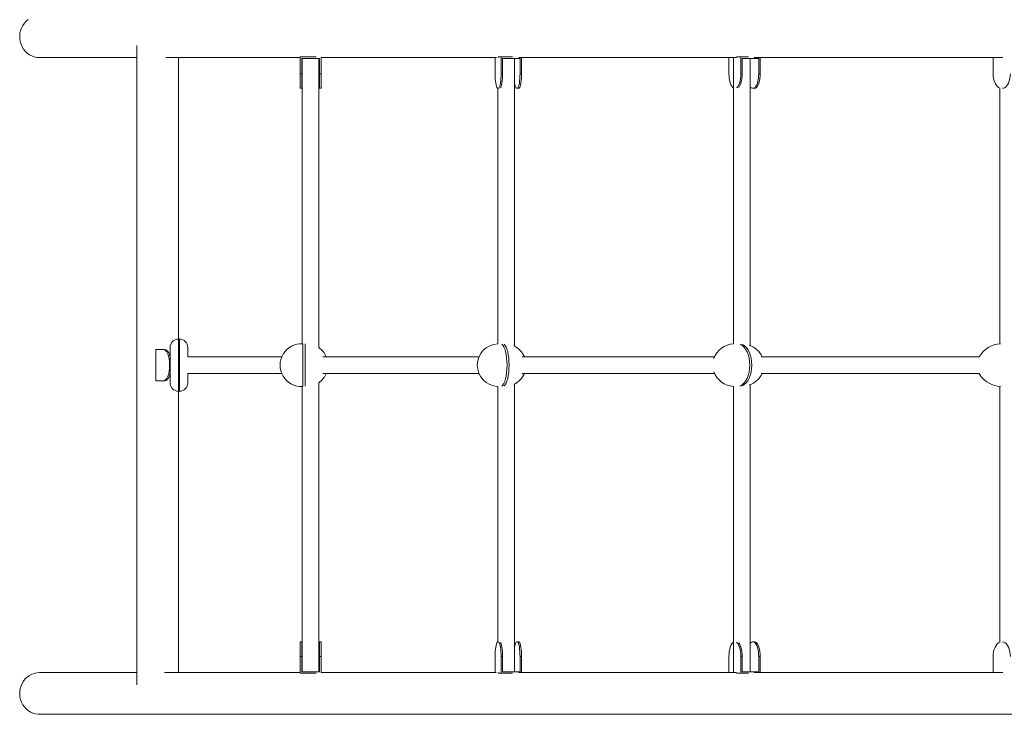
# Model space of a CAD drawing. Units: millimetres. Extents: x 8770 to 20886, y -944 to 13035.
# Drawn here: x 12573 to 13517, y 7248 to 7914 of the extents above; entities that cross this region are included whole.
import ezdxf

# ---------------------------------------------------------------- set-up
doc = ezdxf.new("R2010")
doc.units = ezdxf.units.MM

msp = doc.modelspace()

# ---------------------------------------------------------------- linework, layer by layer
at = {"color": 7, "linetype": 'Continuous', "lineweight": 15}
for p, q in [((12684.877, 7889.259), (12684.877, 7276.113)), ((12591.701, 7877.647), (12684.877, 7877.647)), ((12712.727, 7877.647), (12841.873, 7877.647)), ((12724.877, 7607.686), (12724.877, 7877.647)), ((12841.873, 7878.264), (12857.14, 7878.264)), ((12841.873, 7862.264), (12841.873, 7878.264)), ((12843.373, 7876.764), (12860.373, 7876.764)), ((12843.373, 7862.264), (12843.373, 7876.764)), ((12843.779, 7876.764), (12843.779, 7603.232)), ((12859.779, 7599.424), (12859.779, 7876.764)), ((12860.373, 7876.764), (12860.373, 7862.264)), ((12861.873, 7877.675), (12861.873, 7862.264)), ((12861.873, 7877.647), (13030.016, 7877.647)), ((13028.741, 7862.264), (13028.741, 7877.647)), ((13031.392, 7877.686), (13031.816, 7877.686)), ((13034.551, 7878.264), (13031.584, 7878.264)), ((13034.551, 7862.264), (13034.551, 7878.264)), ((13034.551, 7878.264), (13045.478, 7878.264)), ((13036.023, 7876.764), (13052.701, 7876.764)), ((13036.023, 7862.264), (13036.023, 7876.764)), ((13047.392, 7600.834), (13047.392, 7876.764)), ((13051.495, 7877.647), (13257.489, 7877.647)), ((13052.701, 7876.764), (13052.701, 7862.264)), ((13054.172, 7877.647), (13054.172, 7862.264)), ((13253.156, 7862.264), (13253.156, 7877.647)), ((13257.489, 7877.686), (13257.489, 7603.1)), ((13257.489, 7877.686), (13260.322, 7877.686)), ((13264.556, 7878.264), (13260.502, 7878.264)), ((13264.556, 7862.264), (13264.556, 7878.264)), ((13264.556, 7878.264), (13271.776, 7878.264)), ((13265.943, 7876.764), (13281.668, 7876.764)), ((13265.943, 7862.264), (13265.943, 7876.764)), ((13273.489, 7601.472), (13273.489, 7876.764)), ((13277.427, 7877.647), (13514.115, 7877.647)), ((13281.668, 7876.764), (13281.668, 7862.264)), ((13283.056, 7877.647), (13283.056, 7862.264)), ((13506.62, 7862.264), (13506.62, 7877.647)), ((13513.305, 7877.686), (13515.953, 7877.686)), ((12841.873, 7862.264), (12841.873, 7848.264)), ((12843.373, 7862.264), (12841.873, 7862.264)), ((12843.373, 7848.264), (12843.373, 7862.264)), ((12861.873, 7862.264), (12860.373, 7862.264)), ((12860.373, 7862.264), (12860.373, 7848.264)), ((12861.873, 7848.264), (12861.873, 7862.264)), ((13036.023, 7862.264), (13034.551, 7862.264)), ((13054.172, 7862.264), (13052.701, 7862.264)), ((13265.943, 7862.264), (13264.556, 7862.264)), ((13283.056, 7862.264), (13281.668, 7862.264)), ((12841.873, 7848.264), (12843.373, 7848.264)), ((12860.373, 7848.264), (12861.873, 7848.264)), ((13031.392, 7848.267), (13031.392, 7603.172)), ((13031.84, 7848.264), (13031.816, 7848.264)), ((13031.84, 7848.264), (13031.857, 7848.264)), ((13049.99, 7848.264), (13049.602, 7848.264)), ((13049.99, 7848.264), (13051.461, 7848.264)), ((13276.348, 7848.264), (13275.588, 7848.264)), ((13276.348, 7848.264), (13277.736, 7848.264)), ((13512.993, 7848.48), (13512.993, 7603.075)), ((12725.898, 7607.686), (12724.898, 7607.686)), ((12703.269, 7597.686), (12703.269, 7567.686)), ((12703.269, 7597.686), (12710.283, 7597.686)), ((12710.283, 7597.686), (12711.631, 7597.686)), ((12716.898, 7565.686), (12716.898, 7599.686)), ((12733.898, 7599.686), (12733.898, 7590.763)), ((12844.398, 7562.193), (12844.398, 7603.18)), ((12846.398, 7562.354), (12846.398, 7603.018)), ((12824.208, 7590.686), (12733.898, 7590.686)), ((13013.301, 7590.686), (12863.607, 7590.686)), ((13239.193, 7590.686), (13054.799, 7590.686)), ((13493.325, 7590.686), (13284.164, 7590.686)), ((12716.42, 7583.686), (12716.42, 7581.686)), ((12703.269, 7567.686), (12710.283, 7567.686)), ((12711.631, 7567.686), (12710.283, 7567.686)), ((12733.898, 7574.686), (12824.206, 7574.686)), ((12733.898, 7574.646), (12733.898, 7565.686)), ((12863.6, 7574.686), (13013.322, 7574.686)), ((13054.84, 7574.686), (13239.177, 7574.686)), ((13284.118, 7574.686), (13493.566, 7574.686)), ((12724.877, 7287.725), (12724.877, 7557.686)), ((12724.898, 7557.686), (12725.898, 7557.686)), ((12843.779, 7562.141), (12843.779, 7288.609)), ((12859.779, 7288.609), (12859.779, 7565.948)), ((13031.392, 7562.2), (13031.392, 7317.105)), ((13047.392, 7288.609), (13047.392, 7564.533)), ((13257.489, 7562.257), (13257.489, 7287.686)), ((13273.489, 7288.609), (13273.489, 7563.925)), ((13512.993, 7562.289), (13512.993, 7316.892)), ((12841.873, 7317.109), (12843.373, 7317.109)), ((12841.873, 7303.109), (12841.873, 7317.109)), ((12843.373, 7317.109), (12843.373, 7303.109)), ((12860.373, 7317.109), (12861.873, 7317.109)), ((12860.373, 7303.109), (12860.373, 7317.109)), ((12861.873, 7317.109), (12861.873, 7303.109)), ((13031.84, 7317.109), (13031.816, 7317.109)), ((13031.84, 7317.109), (13031.857, 7317.109)), ((13049.99, 7317.109), (13049.602, 7317.109)), ((13049.99, 7317.109), (13051.461, 7317.109)), ((13276.348, 7317.109), (13275.588, 7317.109)), ((13276.348, 7317.109), (13277.736, 7317.109)), ((12843.373, 7303.109), (12841.873, 7303.109)), ((12841.873, 7303.109), (12841.873, 7287.109)), ((12843.373, 7303.109), (12843.373, 7288.609)), ((12860.373, 7288.609), (12860.373, 7303.109)), ((12861.873, 7303.109), (12860.373, 7303.109)), ((12861.873, 7287.697), (12861.873, 7303.109)), ((13028.741, 7303.109), (13028.741, 7287.725)), ((13036.023, 7303.109), (13034.551, 7303.109)), ((13034.551, 7303.109), (13034.551, 7287.109)), ((13036.023, 7303.109), (13036.023, 7288.609)), ((13052.701, 7288.609), (13052.701, 7303.109)), ((13054.172, 7303.109), (13052.701, 7303.109)), ((13054.172, 7287.725), (13054.172, 7303.109)), ((13253.156, 7303.109), (13253.156, 7287.725)), ((13265.943, 7303.109), (13264.556, 7303.109)), ((13264.556, 7303.109), (13264.556, 7287.109)), ((13265.943, 7303.109), (13265.943, 7288.609)), ((13281.668, 7288.609), (13281.668, 7303.109)), ((13283.056, 7303.109), (13281.668, 7303.109)), ((13283.056, 7287.725), (13283.056, 7303.109)), ((13506.62, 7303.109), (13506.62, 7287.725)), ((12684.877, 7287.725), (12591.701, 7287.725)), ((12711.436, 7287.686), (12713.794, 7287.686)), ((12841.873, 7287.725), (12712.755, 7287.725)), ((12841.873, 7287.109), (12857.14, 7287.109)), ((12843.373, 7288.609), (12860.373, 7288.609)), ((13029.906, 7287.725), (12861.873, 7287.725)), ((13031.392, 7287.686), (13031.816, 7287.686)), ((13034.551, 7287.109), (13031.584, 7287.109)), ((13034.551, 7287.109), (13045.478, 7287.109)), ((13036.023, 7288.609), (13052.701, 7288.609)), ((13257.489, 7287.725), (13051.352, 7287.725)), ((13257.489, 7287.686), (13260.322, 7287.686)), ((13264.556, 7287.109), (13260.502, 7287.109)), ((13264.556, 7287.109), (13271.776, 7287.109)), ((13265.943, 7288.609), (13281.668, 7288.609)), ((13514.061, 7287.725), (13277.366, 7287.725)), ((13513.305, 7287.686), (13515.953, 7287.686)), ((12591.701, 7247.725), (13760.785, 7247.725))]:
    msp.add_line(p, q, dxfattribs=at)
at = {"color": 8, "linetype": 'Continuous', "lineweight": 15}
for p, q in [((12724.898, 7607.686), (12724.898, 7557.686)), ((12725.898, 7557.686), (12725.898, 7607.686)), ((12716.898, 7583.686), (12716.42, 7583.686)), ((12716.42, 7581.686), (12716.898, 7581.686))]:
    msp.add_line(p, q, dxfattribs=at)
at = {"color": 7, "linetype": 'Continuous', "lineweight": 15, "flags": 128}
for points in [[(12591.701, 7877.647), (12589.159, 7877.826), (12586.662, 7878.358), (12584.255, 7879.234), (12581.982, 7880.439), (12579.881, 7881.951), (12577.992, 7883.743), (12576.347, 7885.783), (12574.976, 7888.035), (12573.903, 7890.459), (12573.149, 7893.011), (12572.725, 7895.645), (12572.64, 7898.315), (12572.895, 7900.974), (12573.485, 7903.573), (12574.401, 7906.066), (12575.625, 7908.409), (12577.137, 7910.56), (12578.908, 7912.48), (12580.907, 7914.136)], [(13031.452, 7848.264), (13030.982, 7848.476), (13030.525, 7849.108), (13030.097, 7850.139), (13029.71, 7851.539), (13029.376, 7853.265), (13029.104, 7855.264), (13028.905, 7857.475), (13028.782, 7859.833), (13028.741, 7862.264)], [(13034.551, 7862.264), (13034.51, 7859.833), (13034.388, 7857.475), (13034.188, 7855.264), (13033.917, 7853.265), (13033.583, 7851.539), (13033.195, 7850.139), (13032.767, 7849.108), (13032.311, 7848.476), (13031.84, 7848.264)], [(13034.005, 7848.73), (13034.239, 7849.108), (13034.667, 7850.139), (13035.054, 7851.539), (13035.388, 7853.265), (13035.659, 7855.264), (13035.859, 7857.475), (13035.981, 7859.833), (13036.023, 7862.264)], [(13052.701, 7862.264), (13052.66, 7859.833), (13052.537, 7857.475), (13052.338, 7855.264), (13052.067, 7853.265), (13051.732, 7851.539), (13051.345, 7850.139), (13050.917, 7849.108), (13050.46, 7848.476), (13049.99, 7848.264)], [(13051.461, 7848.264), (13051.932, 7848.476), (13052.388, 7849.108), (13052.817, 7850.139), (13053.204, 7851.539), (13053.538, 7853.265), (13053.809, 7855.264), (13054.009, 7857.475), (13054.131, 7859.833), (13054.172, 7862.264)], [(13257.489, 7848.507), (13256.656, 7849.108), (13255.816, 7850.139), (13255.056, 7851.539), (13254.401, 7853.265), (13253.869, 7855.264), (13253.477, 7857.475), (13253.237, 7859.833), (13253.156, 7862.264)], [(13264.556, 7862.264), (13264.475, 7859.833), (13264.235, 7857.475), (13263.843, 7855.264), (13263.311, 7853.265), (13262.656, 7851.539), (13261.896, 7850.139), (13261.055, 7849.108), (13260.322, 7848.559)], [(13262.48, 7849.144), (13263.283, 7850.139), (13264.043, 7851.539), (13264.699, 7853.265), (13265.231, 7855.264), (13265.623, 7857.475), (13265.863, 7859.833), (13265.943, 7862.264)], [(13281.668, 7862.264), (13281.587, 7859.833), (13281.347, 7857.475), (13280.955, 7855.264), (13280.424, 7853.265), (13279.768, 7851.539), (13279.008, 7850.139), (13278.168, 7849.108), (13277.272, 7848.476), (13276.348, 7848.264)], [(13277.736, 7848.264), (13278.66, 7848.476), (13279.555, 7849.108), (13280.396, 7850.139), (13281.155, 7851.539), (13281.811, 7853.265), (13282.343, 7855.264), (13282.735, 7857.475), (13282.975, 7859.833), (13283.056, 7862.264)], [(13513.305, 7848.392), (13513.006, 7848.476), (13511.704, 7849.108), (13510.484, 7850.139), (13509.38, 7851.539), (13508.428, 7853.265), (13507.655, 7855.264), (13507.086, 7857.475), (13506.738, 7859.833), (13506.62, 7862.264)], [(13523.178, 7862.264), (13523.061, 7859.833), (13522.712, 7857.475), (13522.143, 7855.264), (13521.371, 7853.265), (13520.418, 7851.539), (13519.315, 7850.139), (13518.094, 7849.108), (13516.793, 7848.476), (13515.451, 7848.264)], [(13049.602, 7848.264), (13049.131, 7848.476), (13048.675, 7849.108), (13048.247, 7850.139), (13047.859, 7851.539), (13047.525, 7853.265), (13047.392, 7854.156)], [(12716.42, 7583.686), (12716.327, 7586.117), (12716.05, 7588.474), (12715.598, 7590.686), (12714.984, 7592.685), (12714.228, 7594.411), (12713.352, 7595.811), (12712.382, 7596.842), (12711.349, 7597.474), (12710.283, 7597.686)], [(12711.631, 7597.686), (12712.697, 7597.474), (12713.73, 7596.842), (12714.7, 7595.811), (12715.576, 7594.411), (12716.333, 7592.685), (12716.898, 7590.873)], [(12710.283, 7567.686), (12711.349, 7567.899), (12712.382, 7568.531), (12713.352, 7569.562), (12714.228, 7570.962), (12714.984, 7572.687), (12715.598, 7574.686), (12716.05, 7576.898), (12716.327, 7579.255), (12716.42, 7581.686)], [(12716.898, 7574.499), (12716.333, 7572.687), (12715.576, 7570.962), (12714.7, 7569.562), (12713.73, 7568.531), (12712.697, 7567.899), (12711.631, 7567.686)], [(13493.313, 7574.686), (13494.278, 7572.985), (13495.49, 7571.281), (13496.955, 7569.617), (13498.678, 7568.032), (13500.653, 7566.563), (13502.872, 7565.246), (13505.314, 7564.119), (13507.954, 7563.216), (13510.757, 7562.569), (13513.598, 7562.213)], [(13031.452, 7317.109), (13030.982, 7316.896), (13030.525, 7316.264), (13030.097, 7315.233), (13029.71, 7313.833), (13029.376, 7312.108), (13029.104, 7310.109), (13028.905, 7307.897), (13028.782, 7305.54), (13028.741, 7303.109)], [(13034.551, 7303.109), (13034.51, 7305.54), (13034.388, 7307.897), (13034.188, 7310.109), (13033.917, 7312.108), (13033.583, 7313.833), (13033.195, 7315.233), (13032.767, 7316.264), (13032.311, 7316.896), (13031.84, 7317.109)], [(13034.005, 7316.643), (13034.239, 7316.264), (13034.667, 7315.233), (13035.054, 7313.833), (13035.388, 7312.108), (13035.659, 7310.109), (13035.859, 7307.897), (13035.981, 7305.54), (13036.023, 7303.109)], [(13049.602, 7317.109), (13049.131, 7316.896), (13048.675, 7316.264), (13048.247, 7315.233), (13047.859, 7313.833), (13047.525, 7312.108), (13047.392, 7311.216)], [(13052.701, 7303.109), (13052.66, 7305.54), (13052.537, 7307.897), (13052.338, 7310.109), (13052.067, 7312.108), (13051.732, 7313.833), (13051.345, 7315.233), (13050.917, 7316.264), (13050.46, 7316.896), (13049.99, 7317.109)], [(13051.461, 7317.109), (13051.932, 7316.896), (13052.388, 7316.264), (13052.817, 7315.233), (13053.204, 7313.833), (13053.538, 7312.108), (13053.809, 7310.109), (13054.009, 7307.897), (13054.131, 7305.54), (13054.172, 7303.109)], [(13257.489, 7316.866), (13256.656, 7316.264), (13255.816, 7315.233), (13255.056, 7313.833), (13254.401, 7312.108), (13253.869, 7310.109), (13253.477, 7307.897), (13253.237, 7305.54), (13253.156, 7303.109)], [(13264.556, 7303.109), (13264.475, 7305.54), (13264.235, 7307.897), (13263.843, 7310.109), (13263.311, 7312.108), (13262.656, 7313.833), (13261.896, 7315.233), (13261.055, 7316.264), (13260.322, 7316.814)], [(13262.48, 7316.229), (13263.283, 7315.233), (13264.043, 7313.833), (13264.699, 7312.108), (13265.231, 7310.109), (13265.623, 7307.897), (13265.863, 7305.54), (13265.943, 7303.109)], [(13281.668, 7303.109), (13281.587, 7305.54), (13281.347, 7307.897), (13280.955, 7310.109), (13280.424, 7312.108), (13279.768, 7313.833), (13279.008, 7315.233), (13278.168, 7316.264), (13277.272, 7316.896), (13276.348, 7317.109)], [(13277.736, 7317.109), (13278.66, 7316.896), (13279.555, 7316.264), (13280.396, 7315.233), (13281.155, 7313.833), (13281.811, 7312.108), (13282.343, 7310.109), (13282.735, 7307.897), (13282.975, 7305.54), (13283.056, 7303.109)], [(13513.305, 7316.981), (13513.006, 7316.896), (13511.704, 7316.264), (13510.484, 7315.233), (13509.38, 7313.833), (13508.428, 7312.108), (13507.655, 7310.109), (13507.086, 7307.897), (13506.738, 7305.54), (13506.62, 7303.109)], [(13523.178, 7303.109), (13523.061, 7305.54), (13522.712, 7307.897), (13522.143, 7310.109), (13521.371, 7312.108), (13520.418, 7313.833), (13519.315, 7315.233), (13518.094, 7316.264), (13516.793, 7316.896), (13515.451, 7317.109)], [(12591.701, 7287.725), (12589.159, 7287.547), (12586.662, 7287.015), (12584.255, 7286.138), (12581.982, 7284.933), (12579.881, 7283.421), (12577.992, 7281.629), (12576.347, 7279.589), (12574.976, 7277.337), (12573.903, 7274.914), (12573.149, 7272.362), (12572.725, 7269.727), (12572.64, 7267.057), (12572.895, 7264.399), (12573.485, 7261.8), (12574.401, 7259.307), (12575.625, 7256.964), (12577.137, 7254.813), (12578.908, 7252.892), (12580.907, 7251.237), (12583.099, 7249.875), (12585.445, 7248.832), (12587.902, 7248.126), (12590.427, 7247.77), (12591.676, 7247.725)]]:
    msp.add_lwpolyline(points, dxfattribs=at)
at = {"color": 7, "linetype": 'Continuous', "lineweight": 15}
for centre, radius, start, end in [((13275.871, 7851.293), 3.042, 218.482079, 264.67628), ((12724.898, 7599.686), 8, 90, 180), ((12725.898, 7599.686), 8, 0, 90), ((12842.96, 7582.686), 20.562, 87.159782, 272.840218), ((12847.836, 7582.686), 20.562, 23.090217, 55.170852), ((13032.216, 7582.686), 20.502, 92.303692, 267.696308), ((13038.26, 7582.743), 20.25, 23.095443, 64.833998), ((13258.852, 7581.426), 21.717, 93.598472, 159.31515), ((13265.828, 7581.651), 21.245, 25.169645, 71.261645), ((13514.437, 7579.017), 24.123, 91.990145, 151.068665), ((12847.836, 7582.686), 20.562, 304.829148, 336.895272), ((13038.131, 7582.794), 20.453, 295.298276, 336.647332), ((13258.941, 7584.099), 21.871, 201.089955, 266.193791), ((13265.942, 7583.591), 21.073, 288.568007, 335.0021), ((12724.898, 7565.686), 8, 180, 270), ((12725.898, 7565.686), 8, 270, 0), ((13275.871, 7314.08), 3.042, 95.32372, 141.517921)]:
    msp.add_arc(centre, radius, start, end, dxfattribs=at)
for centre, ratio, start_param, end_param in [((13034.124, 7582.686), 0.2966403, 3.3247101, 6.1000678), ((13036.086, 7582.686), 0.2966403, 3.3683141, 6.0564639), ((13261.192, 7582.686), 0.5820485, 3.3576428, 6.0671352), ((13263.042, 7582.686), 0.5820485, 3.3907305, 6.0340475)]:
    msp.add_ellipse(centre, major_axis=(0, 20.511), ratio=ratio, start_param=start_param, end_param=end_param, dxfattribs=at)

doc.saveas('drawing.dxf')
